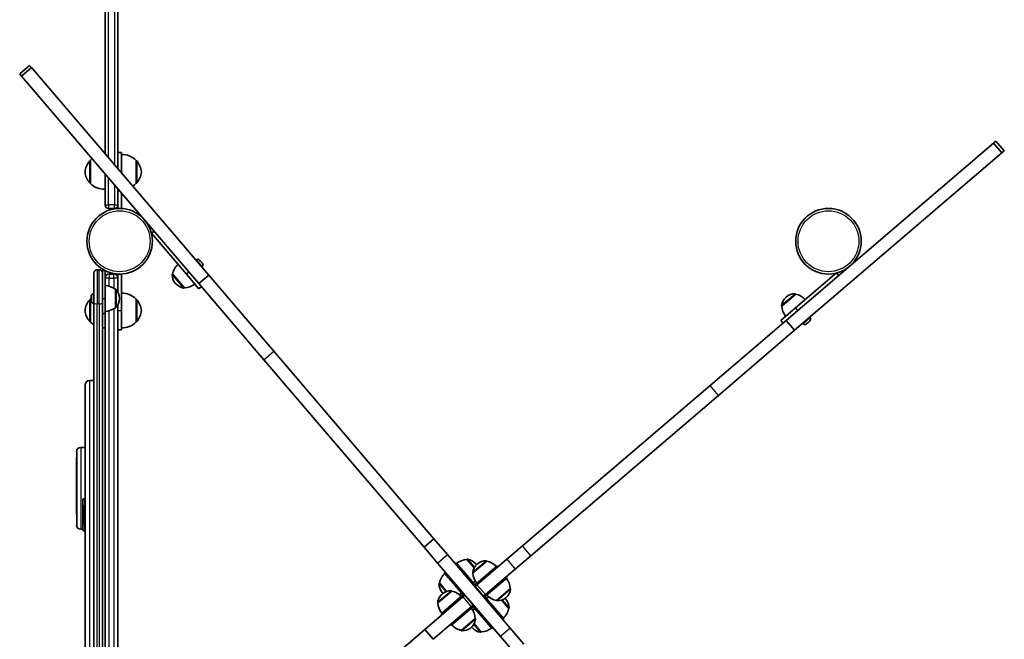
# Model space of a CAD drawing. Units: millimetres. Extents: x -4340 to 4550, y -3871 to 4168.
# Drawn here: x -2835 to -1691, y -1831 to -1111 of the extents above; entities that cross this region are included whole.
import ezdxf

# ---------------------------------------------------------------- set-up
doc = ezdxf.new("R2010")
doc.units = ezdxf.units.MM
doc.layers.add('Widoczne (ISO)', color=7, linetype='Continuous', lineweight=35)
doc.layers.add('Widoczne wąskie (ISO)', color=7, linetype='Continuous', lineweight=25)

msp = doc.modelspace()

# ---------------------------------------------------------------- linework, layer by layer
at = {"layer": 'Widoczne (ISO)'}
for p, q in [((-2735.9, 1435.5), (-2735.9, -1266.6)), ((-2720.9, -1284.1), (-2720.9, 1434.1)), ((-2835.1, -1173.5), (-2823.7, -1163.8)), ((-2832.9, -1176.2), (-2821.5, -1166.4)), ((-2821.5, -1166.4), (-2823.7, -1163.8)), ((-2615.4, -1407.6), (-2821.5, -1166.4)), ((-2832.9, -1176.2), (-2835.1, -1173.5)), ((-2626.8, -1417.3), (-2832.9, -1176.2)), ((-1703, -1254.1), (-1944.1, -1460.1)), ((-1700.4, -1251.8), (-1703, -1254.1)), ((-1693.3, -1265.5), (-1703, -1254.1)), ((-1690.6, -1263.2), (-1700.4, -1251.8)), ((-2716.9, -1265.1), (-2720.9, -1265.1)), ((-2716.9, -1287.6), (-2716.9, -1265.1)), ((-1693.3, -1265.5), (-1934.4, -1471.5)), ((-1690.6, -1263.2), (-1693.3, -1265.5)), ((-2752.9, -1274.6), (-2753, -1274.6)), ((-2752.9, -1274.1), (-2752.9, -1301.1)), ((-2699.9, -1301.1), (-2699.9, -1274.1)), ((-2699.9, -1274.6), (-2699.8, -1274.6)), ((-2735.9, -1289.7), (-2735.9, -1326)), ((-2716.9, -1287.6), (-2716.9, -1288.8)), ((-2752.9, -1300.6), (-2753, -1300.6)), ((-2699.9, -1300.6), (-2699.8, -1300.6)), ((-2720.9, -1326), (-2720.9, -1307.2)), ((-2716.9, -1311.9), (-2716.9, -1330.1)), ((-2720.9, -1326), (-2720.9, -1330.1)), ((-2731.8, -1330.1), (-2725, -1330.1)), ((-2716.9, -1330.1), (-2720.9, -1330.1)), ((-2720.9, -1330.1), (-2720.9, -1330.1)), ((-2678.9, -1356.3), (-2682, -1358.9)), ((-2682, -1358.9), (-2641.4, -1406.4)), ((-2629.8, -1389.6), (-2630.3, -1390.1)), ((-2626.2, -1389.9), (-2626.1, -1390)), ((-2626.1, -1390), (-2626, -1390.1)), ((-2626, -1390.1), (-2624.8, -1391.5)), ((-2624.8, -1391.5), (-2624.5, -1391.8)), ((-2624.5, -1391.8), (-2623.2, -1393.4)), ((-2623.1, -1393.5), (-2623.2, -1393.4)), ((-2623.2, -1393.4), (-2623.2, -1393.4)), ((-2623.2, -1393.4), (-2623.2, -1393.4)), ((-2623.1, -1393.5), (-2623, -1393.7)), ((-2623.1, -1393.5), (-2623.1, -1393.5)), ((-2623, -1393.7), (-2622.7, -1394)), ((-2748.9, -1439.5), (-2748.9, -1405.2)), ((-2742.9, -1401.2), (-2744.9, -1401.2)), ((-2738.9, -1402.2), (-2735.9, -1402.2)), ((-2738.9, -1405.2), (-2738.9, -1402.2)), ((-2738.9, -1405.2), (-2738.9, -1439.5)), ((-2735.9, -1434.7), (-2735.9, -1402.2)), ((-2725.7, -1406.2), (-2731.2, -1406.2)), ((-2720.9, -1406.1), (-2720.9, -1406.2)), ((-2720.9, -1406.2), (-2716.9, -1406.2)), ((-2720.9, -1410.9), (-2720.9, -1406.2)), ((-2716.9, -1448.7), (-2716.9, -1406.2)), ((-2657.4, -1406.1), (-2657.5, -1406.2)), ((-2657.4, -1406.1), (-2643.6, -1422.3)), ((-2626.8, -1423.5), (-2641.4, -1406.4)), ((-2626.8, -1417.3), (-2615.4, -1407.6)), ((-2623, -1397.6), (-2623.5, -1398.1)), ((-2539.8, -1496), (-2615.4, -1407.6)), ((-1885.8, -1405), (-1933.3, -1445.7)), ((-1883.2, -1408.1), (-1885.8, -1405)), ((-2720.9, -1427.5), (-2720.9, -1410.9)), ((-2654.2, -1417), (-2653.8, -1417.5)), ((-2551.2, -1505.8), (-2626.8, -1417.3)), ((-2749.6, -1429.4), (-2748.9, -1429.4)), ((-2723.9, -1445.3), (-2723.9, -1424)), ((-2723.9, -1424), (-2723.8, -1424)), ((-2643.6, -1422.3), (-2643.6, -1422.4)), ((-2623.7, -1420.9), (-2626.8, -1423.5)), ((-1933, -1429.6), (-1949.2, -1443.4)), ((-1933, -1429.6), (-1933.1, -1429.6)), ((-2752.9, -1435.7), (-2753, -1435.7)), ((-2752.9, -1435.2), (-2752.9, -1462.2)), ((-2752.2, -1433.1), (-2752.2, -1432)), ((-2752.2, -1433.1), (-2752.2, -1433.1)), ((-2752.2, -1435.8), (-2752.2, -1433.5)), ((-2752.2, -1435.8), (-2752.2, -1435.8)), ((-2752.2, -1437.4), (-2752.2, -1436.2)), ((-2752.2, -1437.4), (-2752.2, -1437.4)), ((-2749.6, -1439.9), (-2748.9, -1439.9)), ((-2748.9, -1439.5), (-2748.9, -2120.7)), ((-2738.9, -2120.7), (-2738.9, -1439.5)), ((-2735.9, -1434.7), (-2735.9, -1452.2)), ((-2720.9, -2118.3), (-2720.9, -1441.8)), ((-2719.3, -1435), (-2719.3, -1434.4)), ((-2699.9, -1462.2), (-2699.9, -1435.2)), ((-2699.9, -1435.7), (-2699.8, -1435.7)), ((-1943.9, -1432.8), (-1944.4, -1433.2)), ((-2738.9, -1452.2), (-2735.9, -1452.2)), ((-2735.9, -1452.2), (-2735.9, -2108)), ((-2723.9, -1445.3), (-2723.8, -1445.3)), ((-2716.9, -1448.7), (-2716.9, -1471.2)), ((-1950.4, -1460.3), (-1933.3, -1445.7)), ((-1949.2, -1443.4), (-1949.3, -1443.4)), ((-2752.9, -1461.7), (-2753, -1461.7)), ((-2699.9, -1461.7), (-2699.8, -1461.7)), ((-1944.1, -1460.1), (-2032.6, -1535.8)), ((-1947.8, -1463.3), (-1950.4, -1460.3)), ((-1934.4, -1471.5), (-1944.1, -1460.1)), ((-1924.5, -1464.1), (-1925, -1463.5)), ((-1920.5, -1464.1), (-1920.9, -1464.4)), ((-1920.4, -1463.9), (-1920.5, -1464.1)), ((-1920.4, -1463.9), (-1920.4, -1463.9)), ((-1920.4, -1463.9), (-1920.3, -1463.9)), ((-1918.7, -1462.5), (-1920.3, -1463.9)), ((-1920.3, -1463.9), (-1920.3, -1463.9)), ((-1920.3, -1463.9), (-1920.3, -1463.9)), ((-1918.3, -1462.2), (-1918.7, -1462.5)), ((-1917, -1461), (-1918.3, -1462.2)), ((-1916.5, -1457.2), (-1917, -1456.7)), ((-1916.9, -1460.9), (-1917, -1461)), ((-1916.8, -1460.9), (-1916.9, -1460.9)), ((-2720.9, -1471.2), (-2716.9, -1471.2)), ((-1934.4, -1471.5), (-2022.8, -1547.2)), ((-2353.6, -1713.9), (-2539.8, -1496)), ((-2365.1, -1723.6), (-2551.2, -1505.8)), ((-2748.9, -1530.1), (-2753.9, -1530.1)), ((-2758.9, -2025.1), (-2758.9, -1535.1)), ((-2032.6, -1535.8), (-2250.8, -1722.2)), ((-2022.8, -1547.2), (-2241.1, -1733.6)), ((-2768.9, -1698), (-2768.9, -1612.5)), ((-2758.9, -1607.8), (-2764.2, -1607.8)), ((-2769, -1619.9), (-2769, -1619.6)), ((-2769, -1619.6), (-2768.9, -1619.6)), ((-2769, -1620.3), (-2769, -1619.9)), ((-2769, -1619.9), (-2768.9, -1619.9)), ((-2769, -1620.9), (-2769, -1620.3)), ((-2769, -1620.3), (-2768.9, -1620.3)), ((-2769, -1621.5), (-2769, -1620.9)), ((-2769, -1620.9), (-2768.9, -1620.9)), ((-2769, -1622.4), (-2769, -1621.5)), ((-2769, -1621.5), (-2768.9, -1621.5)), ((-2769, -1623.5), (-2769, -1622.4)), ((-2769, -1622.4), (-2768.9, -1622.4)), ((-2769, -1624.4), (-2769, -1623.5)), ((-2769, -1623.5), (-2768.9, -1623.5)), ((-2769, -1624.9), (-2769, -1624.4)), ((-2769, -1624.4), (-2768.9, -1624.4)), ((-2769, -1626.8), (-2769, -1624.9)), ((-2769, -1624.9), (-2768.9, -1624.9)), ((-2769, -1630.7), (-2769, -1626.8)), ((-2769, -1626.8), (-2768.9, -1626.8)), ((-2769, -1636), (-2769, -1630.7)), ((-2769, -1630.7), (-2768.9, -1630.7)), ((-2769, -1642.6), (-2769, -1636)), ((-2769, -1636), (-2768.9, -1636)), ((-2769, -1649), (-2769, -1642.6)), ((-2768.9, -1642.6), (-2769, -1642.6)), ((-2769, -1652), (-2769, -1649)), ((-2769, -1649), (-2768.9, -1649)), ((-2769, -1654.9), (-2769, -1652)), ((-2769, -1652), (-2768.9, -1652)), ((-2769, -1661.9), (-2769, -1654.9)), ((-2769, -1654.9), (-2768.9, -1654.9)), ((-2769, -1668.8), (-2769, -1661.9)), ((-2769, -1661.9), (-2768.9, -1661.9)), ((-2769, -1680), (-2769, -1668.8)), ((-2769, -1668.8), (-2768.9, -1668.8)), ((-2761.9, -1673.9), (-2761.9, -1669.1)), ((-2758.9, -1667.1), (-2759.9, -1667.1)), ((-2769, -1680.3), (-2769, -1680)), ((-2769, -1680), (-2768.9, -1680)), ((-2769, -1681.2), (-2769, -1680.3)), ((-2769, -1680.3), (-2768.9, -1680.3)), ((-2769, -1682.6), (-2769, -1681.2)), ((-2769, -1681.2), (-2768.9, -1681.2)), ((-2761.9, -1673.9), (-2761.9, -1683.1)), ((-2769, -1683.4), (-2769, -1682.6)), ((-2769, -1682.6), (-2768.9, -1682.6)), ((-2769, -1684), (-2769, -1683.4)), ((-2769, -1683.4), (-2768.9, -1683.4)), ((-2769, -1684.5), (-2769, -1684)), ((-2769, -1684), (-2768.9, -1684)), ((-2769, -1685), (-2769, -1684.5)), ((-2769, -1684.5), (-2768.9, -1684.5)), ((-2769, -1685.2), (-2769, -1685)), ((-2769, -1685), (-2768.9, -1685)), ((-2769, -1685.3), (-2769, -1685.2)), ((-2769, -1685.2), (-2768.9, -1685.2)), ((-2769, -1685.3), (-2768.9, -1685.3)), ((-2761.9, -1683.1), (-2761.9, -1689)), ((-2761.9, -1689), (-2761.9, -1698.2)), ((-2761.9, -1702.8), (-2764.2, -1702.8)), ((-2761.9, -1703), (-2761.9, -1698.2)), ((-2758.9, -1705), (-2759.9, -1705)), ((-2365.1, -1723.6), (-2353.6, -1713.9)), ((-2337.9, -1732.3), (-2353.6, -1713.9)), ((-2365.1, -1723.6), (-2349.3, -1742.1)), ((-2250.8, -1722.2), (-2268.8, -1737.6)), ((-2265, -1817.6), (-2337.9, -1732.3)), ((-2315.3, -1738), (-2315.3, -1737.9)), ((-2307, -1747.7), (-2315.3, -1738)), ((-2303.6, -1767.3), (-2268.8, -1737.6)), ((-2259.1, -1749), (-2241.1, -1733.6)), ((-2276.4, -1827.4), (-2349.3, -1742.1)), ((-2327.9, -1741.7), (-2329.1, -1742.7)), ((-2317.5, -1753.9), (-2327.9, -1741.7)), ((-2292.1, -1739.8), (-2308.3, -1753.6)), ((-2304.7, -1743.3), (-2305.1, -1742.8)), ((-2280.3, -1745.4), (-2304.6, -1766.2)), ((-2303, -1743), (-2303.5, -1743.3)), ((-2259.1, -1749), (-2293.8, -1778.7)), ((-2292.1, -1739.8), (-2292.2, -1739.7)), ((-2280.3, -1745.4), (-2279.3, -1746.6)), ((-2340.5, -1752.4), (-2341.6, -1753.4)), ((-2331.2, -1765.5), (-2341.6, -1753.4)), ((-2317.5, -1753.9), (-2318.7, -1754.8)), ((-2307.1, -1766), (-2317.5, -1753.9)), ((-2308.3, -1753.6), (-2308.4, -1753.6)), ((-2268.6, -1759.1), (-2292.9, -1779.9)), ((-2269.5, -1758), (-2268.6, -1759.1)), ((-2347.2, -1765.2), (-2347.3, -1765.3)), ((-2347.2, -1765.2), (-2338.9, -1775)), ((-2330.1, -1764.6), (-2331.2, -1765.5)), ((-2320.8, -1777.7), (-2331.2, -1765.5)), ((-2307.1, -1766), (-2306.9, -1766.2)), ((-2306.1, -1769.5), (-2305.8, -1769.3)), ((-2305.8, -1769.3), (-2303.6, -1767.3)), ((-2305.8, -1769.3), (-2296.1, -1780.7)), ((-2304.8, -1766.4), (-2304.6, -1766.2)), ((-2304.6, -1766.2), (-2303.6, -1767.4)), ((-2281, -1785.5), (-2264.8, -1771.7)), ((-2264.8, -1771.7), (-2264.8, -1771.8)), ((-2364.3, -1819.3), (-2320.1, -1781.4)), ((-2332.9, -1774.6), (-2349.1, -1788.4)), ((-2345.3, -1801), (-2321, -1780.3)), ((-2343.8, -1777.8), (-2344.2, -1778.2)), ((-2344.1, -1776.1), (-2343.7, -1776.6)), ((-2332.9, -1774.6), (-2332.9, -1774.6)), ((-2320.8, -1780.1), (-2321, -1780.3)), ((-2320, -1781.4), (-2321, -1780.3)), ((-2320.8, -1777.7), (-2320.6, -1777.9)), ((-2320.1, -1781.4), (-2317.8, -1779.5)), ((-2317.8, -1779.5), (-2317.5, -1779.2)), ((-2308.1, -1790.9), (-2317.8, -1779.5)), ((-2296.1, -1780.7), (-2296.4, -1780.9)), ((-2293.8, -1778.7), (-2296.1, -1780.7)), ((-2293.9, -1778.8), (-2292.9, -1779.9)), ((-2293.1, -1782.4), (-2293.3, -1782.2)), ((-2293.1, -1780.1), (-2292.9, -1779.9)), ((-2293.1, -1782.4), (-2282.7, -1794.6)), ((-2266.7, -1794.9), (-2275, -1785.1)), ((-2269.8, -1784), (-2270.2, -1783.6)), ((-2270.1, -1782.4), (-2269.7, -1782)), ((-2310.3, -1792.8), (-2354.6, -1830.7)), ((-2349.1, -1788.4), (-2349.1, -1788.4)), ((-2333.6, -1814.7), (-2309.3, -1793.9)), ((-2308.1, -1790.9), (-2310.3, -1792.8)), ((-2309.3, -1793.9), (-2310.3, -1792.8)), ((-2309.1, -1793.7), (-2309.3, -1793.9)), ((-2307.8, -1790.6), (-2308.1, -1790.9)), ((-2306.8, -1794.1), (-2307, -1793.9)), ((-2306.8, -1794.1), (-2296.4, -1806.3)), ((-2283.8, -1795.6), (-2282.7, -1794.6)), ((-2282.7, -1794.6), (-2272.3, -1806.8)), ((-2281, -1785.5), (-2281, -1785.6)), ((-2266.7, -1794.9), (-2266.6, -1794.9)), ((-2344.4, -1802.2), (-2345.3, -1801)), ((-2321.8, -1820.4), (-2305.6, -1806.5)), ((-2305.6, -1806.5), (-2305.5, -1806.6)), ((-2296.4, -1806.3), (-2295.2, -1805.3)), ((-2296.4, -1806.3), (-2286, -1818.5)), ((-2273.4, -1807.7), (-2272.3, -1806.8)), ((-2364.3, -1819.3), (-2590.9, -2012.9)), ((-2354.6, -1830.7), (-2364.3, -1819.3)), ((-2333.6, -1814.7), (-2334.6, -1813.6)), ((-2310.9, -1817.2), (-2310.4, -1816.8)), ((-2309.2, -1816.9), (-2308.9, -1817.3)), ((-2306.9, -1812.4), (-2298.6, -1822.2)), ((-2286, -1818.5), (-2284.8, -1817.5)), ((-2249.1, -1836.3), (-2265, -1817.6)), ((-2321.8, -1820.4), (-2321.7, -1820.4)), ((-2298.6, -1822.2), (-2298.6, -1822.2)), ((-2276.4, -1827.4), (-2260.5, -1846))]:
    msp.add_line(p, q, dxfattribs=at)
for centre in [(-2718.9, -1368.1), (-1895, -1368.1)]:
    msp.add_circle(centre, 38.1, dxfattribs=at)
for centre, radius, start, end in [((-2715.6, -1289.5), 22, 44.6416, 93.5094), ((-2737.3, -1289.5), 22, 138.2569, 174.8321), ((-2753, -1275.6), 1, 90, 138.2569), ((-2737.3, -1289.5), 22, 128.0842, 135.3584), ((-2699.8, -1275.6), 1, 41.7431, 90), ((-2715.5, -1289.5), 22, 5.1679, 41.7431), ((-2737.3, -1285.6), 22, 185.1679, 221.7431), ((-2715.5, -1285.6), 22, 318.2569, 354.8321), ((-2753, -1299.6), 1, 221.7431, 270), ((-2737.3, -1285.6), 22, 224.6416, 273.5094), ((-2715.6, -1285.6), 22, 302.4067, 315.3584), ((-2699.8, -1299.6), 1, 270, 318.2569), ((-2731.8, -1326), 4.1, 180, 270), ((-2725, -1326), 4.1, 270, 0), ((-2636, -1411), 22, 133.578, 167.3051), ((-2628.1, -1391.6), 2.56, 40.516, 130.516), ((-2624.6, -1395.7), 2.56, 310.516, 40.516), ((-2744.9, -1405.2), 4, 90, 180), ((-2742.9, -1405.2), 4, 0, 90), ((-2731.2, -1410.9), 4.75, 90, 180), ((-2725.7, -1410.9), 4.75, 0, 90), ((-2656.8, -1406.9), 1, 130.516, 178.5568), ((-2642.8, -1407.3), 15, 178.5568, 220.516), ((-2642.4, -1407.7), 15, 220.516, 262.4752), ((-2645, -1400.4), 22, 273.7269, 307.454), ((-2749.6, -1432), 2.56, 90, 173.8653), ((-2737.1, -1441.6), 22, 53.2109, 86.938), ((-2723.8, -1425), 1, 41.9592, 90), ((-2734.3, -1434.4), 15, 0, 41.9592), ((-2715.6, -1450.6), 22, 44.6416, 93.5094), ((-2644.3, -1421.6), 1, 262.4752, 310.516), ((-1934.2, -1444.2), 15, 88.5568, 130.516), ((-1933.8, -1430.2), 1, 40.516, 88.5568), ((-1937.9, -1451.1), 22, 43.578, 77.3051), ((-2737.3, -1450.7), 22, 138.2569, 174.8321), ((-2753, -1436.7), 1, 90, 138.2569), ((-2737.3, -1450.6), 22, 132.82, 135.3584), ((-2749.6, -1437.4), 2.56, 186.1347, 270), ((-2734.3, -1435), 15, 318.0408, 0), ((-2699.8, -1436.7), 1, 41.7431, 90), ((-2715.5, -1450.7), 22, 5.1679, 41.7431), ((-1934.6, -1444.6), 15, 130.516, 172.4752), ((-2737.3, -1446.7), 22, 185.1679, 221.7431), ((-2737.1, -1427.7), 22, 273.062, 306.7891), ((-2723.8, -1444.3), 1, 270, 318.0408), ((-2715.5, -1446.7), 22, 318.2569, 354.8321), ((-1948.5, -1442.8), 1, 172.4752, 220.516), ((-1927.3, -1442), 22, 183.7269, 217.454), ((-2753, -1460.7), 1, 221.7431, 270), ((-2737.3, -1446.7), 22, 224.6416, 238.015), ((-2715.6, -1446.7), 22, 266.4906, 315.3584), ((-2699.8, -1460.7), 1, 270, 318.2569), ((-1922.5, -1462.4), 2.56, 220.516, 310.516), ((-1918.4, -1458.9), 2.56, 310.516, 40.516), ((-2737.3, -1446.7), 22, 265.69, 273.5094), ((-2753.9, -1535.1), 5, 90, 180), ((-2764.2, -1612.5), 4.75, 90, 180), ((-2759.9, -1669.1), 2, 90, 180), ((-2764.2, -1698), 4.75, 180, 270), ((-2759.9, -1703), 2, 180, 270), ((-2313.9, -1759.9), 22, 93.7269, 127.454), ((-2314.6, -1738.7), 1, 82.4752, 130.516), ((-2316.5, -1752.6), 15, 40.516, 82.4752), ((-2293.3, -1754.4), 15, 88.5568, 130.516), ((-2292.9, -1740.4), 1, 40.516, 88.5568), ((-2293.7, -1754.8), 15, 130.516, 172.4752), ((-2316.1, -1753), 15, 37.1243, 40.516), ((-2297, -1761.2), 22, 43.578, 77.3051), ((-2325.8, -1770.1), 22, 133.578, 167.3051), ((-2307.6, -1752.9), 1, 172.4752, 220.516), ((-2286.4, -1752.2), 22, 183.7269, 217.454), ((-2286.8, -1773.1), 22, 3.7269, 37.454), ((-2332.7, -1766.4), 15, 178.5568, 220.516), ((-2346.6, -1766), 1, 130.516, 178.5568), ((-2305.8, -1765.3), 3, 220.516, 310.516), ((-2322.9, -1749.3), 22, 313.578, 322.0256), ((-2305.8, -1765.3), 1.5, 220.516, 310.516), ((-2279.4, -1770.6), 15, 310.516, 352.4752), ((-2265.6, -1772.4), 1, 352.4752, 40.516), ((-2334.5, -1789.6), 15, 130.516, 172.4752), ((-2334, -1789.2), 15, 88.5568, 130.516), ((-2332.3, -1766.8), 15, 220.516, 223.9077), ((-2333.7, -1775.2), 1, 40.516, 88.5568), ((-2337.7, -1796.1), 22, 43.578, 77.3051), ((-2334.8, -1759.5), 22, 299.0064, 307.454), ((-2321.8, -1778.9), 1.5, 310.516, 40.516), ((-2321.8, -1778.9), 3, 310.516, 40.516), ((-2292.1, -1781.2), 3, 130.516, 220.516), ((-2292.1, -1781.2), 1.5, 130.516, 220.516), ((-2279.1, -1800.7), 22, 119.0064, 127.454), ((-2276.2, -1764.1), 22, 223.578, 257.3051), ((-2279.9, -1770.9), 15, 268.5568, 310.516), ((-2281.6, -1793.3), 15, 40.516, 43.9077), ((-2281.3, -1793.8), 15, 358.5568, 40.516), ((-2348.3, -1787.7), 1, 172.4752, 220.516), ((-2327.1, -1787), 22, 183.7269, 217.454), ((-2308.1, -1794.9), 3, 40.516, 130.516), ((-2327.5, -1808), 22, 3.7269, 37.454), ((-2308.1, -1794.9), 1.5, 40.516, 130.516), ((-2291, -1810.8), 22, 133.578, 142.0256), ((-2280.2, -1784.9), 1, 220.516, 268.5568), ((-2288.1, -1790.1), 22, 313.578, 347.3051), ((-2267.3, -1794.1), 1, 310.516, 358.5568), ((-2320.2, -1805.4), 15, 310.516, 352.4752), ((-2306.3, -1807.2), 1, 352.4752, 40.516), ((-2316.9, -1798.9), 22, 223.578, 257.3051), ((-2320.6, -1805.8), 15, 268.5568, 310.516), ((-2297.8, -1807.2), 15, 217.1243, 220.516), ((-2297.4, -1807.6), 15, 220.516, 262.4752), ((-2300, -1800.2), 22, 273.7269, 307.454), ((-2321, -1819.8), 1, 220.516, 268.5568), ((-2299.3, -1821.5), 1, 262.4752, 310.516)]:
    msp.add_arc(centre, radius, start, end, dxfattribs=at)
for points in [[(-2626.3, -1389.8), (-2626.2, -1389.9), (-2626.1, -1389.9), (-2626.1, -1390)], [(-2626, -1390.1), (-2626.1, -1390), (-2626.2, -1389.9), (-2626.3, -1389.8)], [(-2624.7, -1391.6), (-2624.8, -1391.6), (-2624.8, -1391.5), (-2624.8, -1391.5)], [(-2624.5, -1391.8), (-2624.6, -1391.8), (-2624.7, -1391.7), (-2624.7, -1391.6)], [(-2622.9, -1393.7), (-2623, -1393.6), (-2623.1, -1393.5), (-2623.2, -1393.4)], [(-2623, -1393.7), (-2622.9, -1393.7), (-2622.9, -1393.7), (-2622.9, -1393.7)], [(-2752.2, -1431.7), (-2752.2, -1431.8), (-2752.2, -1431.9), (-2752.2, -1432)], [(-2752.2, -1433.1), (-2752.2, -1433.3), (-2752.2, -1433.4), (-2752.2, -1433.5)], [(-2752.2, -1433.1), (-2752.2, -1433.1), (-2752.2, -1433.1), (-2752.2, -1433.1)], [(-2752.2, -1433.2), (-2752.2, -1433.2), (-2752.2, -1433.2), (-2752.2, -1433.1)], [(-2752.2, -1435.8), (-2752.2, -1435.9), (-2752.2, -1436), (-2752.2, -1436.1)], [(-2752.2, -1436.2), (-2752.2, -1436), (-2752.2, -1435.9), (-2752.2, -1435.8)], [(-2752.2, -1436.1), (-2752.2, -1436.2), (-2752.2, -1436.2), (-2752.2, -1436.2)], [(-2752.2, -1437.4), (-2752.2, -1437.5), (-2752.2, -1437.6), (-2752.2, -1437.7)], [(-2752.2, -1437.7), (-2752.2, -1437.6), (-2752.2, -1437.5), (-2752.2, -1437.4)], [(-1920.6, -1464.1), (-1920.5, -1464), (-1920.4, -1463.9), (-1920.3, -1463.9)], [(-1920.5, -1464.1), (-1920.6, -1464.1), (-1920.6, -1464.1), (-1920.6, -1464.1)], [(-1918.7, -1462.5), (-1918.6, -1462.4), (-1918.6, -1462.4), (-1918.5, -1462.3)], [(-1918.5, -1462.3), (-1918.4, -1462.3), (-1918.4, -1462.2), (-1918.3, -1462.2)], [(-1917, -1461), (-1916.9, -1461), (-1916.8, -1460.9), (-1916.7, -1460.8)], [(-1916.7, -1460.8), (-1916.8, -1460.8), (-1916.8, -1460.9), (-1916.9, -1460.9)]]:
    msp.add_open_spline(points, degree=3, dxfattribs=at)
at = {"layer": 'Widoczne wąskie (ISO)'}
for p, q in [((-2731.8, -1271.4), (-2731.8, 1434.9)), ((-2725, 1434.3), (-2725, -1279.3)), ((-2753.7, -1300.2), (-2753.7, -1274.9)), ((-2753, -1274.6), (-2753, -1300.6)), ((-2699.8, -1300.6), (-2699.8, -1274.6)), ((-2699.1, -1274.9), (-2699.1, -1300.2)), ((-2716.9, -1287.6), (-2718, -1287.6)), ((-2731.8, -1326), (-2731.8, -1294.5)), ((-2725, -1302.4), (-2725, -1326)), ((-2735.9, -1326), (-2731.8, -1326)), ((-2731.8, -1326), (-2731.8, -1330.1)), ((-2725, -1326), (-2731.8, -1326)), ((-2725, -1326), (-2720.9, -1326)), ((-2725, -1330.1), (-2725, -1326)), ((-2623, -1397.6), (-2629.8, -1389.6)), ((-2744.9, -1401.2), (-2744.9, -1440.8)), ((-2742.9, -1440.8), (-2742.9, -1401.2)), ((-2731.2, -1406.2), (-2731.2, -1410.9)), ((-2725.7, -1410.9), (-2725.7, -1406.2)), ((-2644.4, -1422.6), (-2657.8, -1406.9)), ((-2657.5, -1406.2), (-2643.6, -1422.4)), ((-2638.3, -1403.8), (-2641.4, -1406.4)), ((-2731.2, -1410.9), (-2735.9, -1410.9)), ((-2731.2, -1410.9), (-2725.7, -1410.9)), ((-2731.2, -1420.5), (-2731.2, -1410.9)), ((-2720.9, -1410.9), (-2725.7, -1410.9)), ((-2725.7, -1410.9), (-2725.7, -1422.8)), ((-2749.6, -1429.4), (-2749.6, -1439.9)), ((-2723.8, -1445.3), (-2723.8, -1424)), ((-2723.1, -1424.4), (-2723.1, -1445)), ((-1949.5, -1442.6), (-1933.8, -1429.2)), ((-1933.1, -1429.6), (-1949.3, -1443.4)), ((-2753.7, -1461.4), (-2753.7, -1436)), ((-2753, -1435.7), (-2753, -1461.7)), ((-2744.9, -2119.4), (-2744.9, -1440.8)), ((-2742.9, -1440.8), (-2744.9, -1440.8)), ((-2742.9, -1440.8), (-2742.9, -2119.4)), ((-2738.9, -1434.7), (-2735.9, -1434.7)), ((-2699.8, -1461.7), (-2699.8, -1435.7)), ((-2699.1, -1436), (-2699.1, -1461.4)), ((-2731.2, -2111.3), (-2731.2, -1448.9)), ((-2725.7, -1446.5), (-2725.7, -2113.6)), ((-2720.9, -1448.7), (-2716.9, -1448.7)), ((-1930.7, -1448.7), (-1933.3, -1445.7)), ((-1924.5, -1464.1), (-1916.5, -1457.2)), ((-2551.2, -1505.8), (-2539.8, -1496)), ((-2753.9, -1530.1), (-2753.9, -2030.1)), ((-2022.8, -1547.2), (-2032.6, -1535.8)), ((-2764.2, -1607.8), (-2764.2, -1702.8)), ((-2759.9, -1667.1), (-2759.9, -1675.3)), ((-2759.9, -1684.5), (-2759.9, -1675.3)), ((-2758.9, -1675.3), (-2759.9, -1675.3)), ((-2759.9, -1687.6), (-2759.9, -1684.5)), ((-2758.9, -1684.5), (-2759.9, -1684.5)), ((-2759.9, -1696.8), (-2759.9, -1687.6)), ((-2758.9, -1687.6), (-2759.9, -1687.6)), ((-2759.9, -1696.8), (-2759.9, -1705)), ((-2758.9, -1696.8), (-2759.9, -1696.8)), ((-2241.1, -1733.6), (-2250.8, -1722.2)), ((-2349.3, -1742.1), (-2337.9, -1732.3)), ((-2306.9, -1747.7), (-2315.3, -1737.9)), ((-2314.5, -1737.7), (-2306.5, -1747)), ((-2308.6, -1752.8), (-2292.9, -1739.4)), ((-2268.8, -1737.6), (-2259.1, -1749)), ((-2292.2, -1739.7), (-2308.4, -1753.6)), ((-2339.7, -1775.3), (-2347.6, -1766)), ((-2347.3, -1765.3), (-2339, -1775)), ((-2307.1, -1766), (-2308.3, -1767)), ((-2308.1, -1767.2), (-2306.9, -1766.2)), ((-2304.8, -1766.4), (-2303.8, -1767.6)), ((-2293.8, -1778.7), (-2303.6, -1767.3)), ((-2281, -1785.6), (-2264.8, -1771.8)), ((-2264.6, -1772.5), (-2280.3, -1785.9)), ((-2349.3, -1787.6), (-2333.7, -1774.2)), ((-2332.9, -1774.6), (-2349.1, -1788.4)), ((-2319.7, -1776.7), (-2320.8, -1777.7)), ((-2319.8, -1781.2), (-2320.8, -1780.1)), ((-2320.6, -1777.9), (-2319.5, -1777)), ((-2320.1, -1781.4), (-2310.3, -1792.8)), ((-2293.3, -1782.2), (-2294.4, -1783.2)), ((-2294.2, -1783.4), (-2293.1, -1782.4)), ((-2294.1, -1779), (-2293.1, -1780.1)), ((-2266.6, -1794.9), (-2274.9, -1785.1)), ((-2274.2, -1784.8), (-2266.3, -1794.1)), ((-2309.1, -1793.7), (-2310.1, -1792.6)), ((-2305.8, -1792.9), (-2307, -1793.9)), ((-2306.8, -1794.1), (-2305.6, -1793.2)), ((-2321.7, -1820.4), (-2305.5, -1806.6)), ((-2305.3, -1807.4), (-2321, -1820.8)), ((-2299.4, -1822.5), (-2307.4, -1813.2)), ((-2307, -1812.5), (-2298.6, -1822.2)), ((-2265, -1817.6), (-2276.4, -1827.4))]:
    msp.add_line(p, q, dxfattribs=at)
for centre in [(-2718.9, -1368.1), (-1895, -1368.1)]:
    msp.add_circle(centre, 35.4, dxfattribs=at)
for centre, major_axis, ratio, start_param, end_param in [((-2744.9, -1439.5), (-4, 0), 0.319505, 0, 1.570796), ((-2742.9, -1439.5), (4, 0), 0.319505, 4.712389, 6.283185), ((-2759.9, -1673.9), (-2, 0), 0.707107, 0, 1.570796), ((-2759.9, -1683.1), (-2, 0), 0.707107, 0, 1.570796), ((-2759.9, -1689), (-2, 0), 0.707107, 4.712389, 6.283185), ((-2759.9, -1698.2), (-2, 0), 0.707107, 4.712389, 6.283185)]:
    msp.add_ellipse(centre, major_axis=major_axis, ratio=ratio, start_param=start_param, end_param=end_param, dxfattribs=at)

doc.saveas('drawing.dxf')
